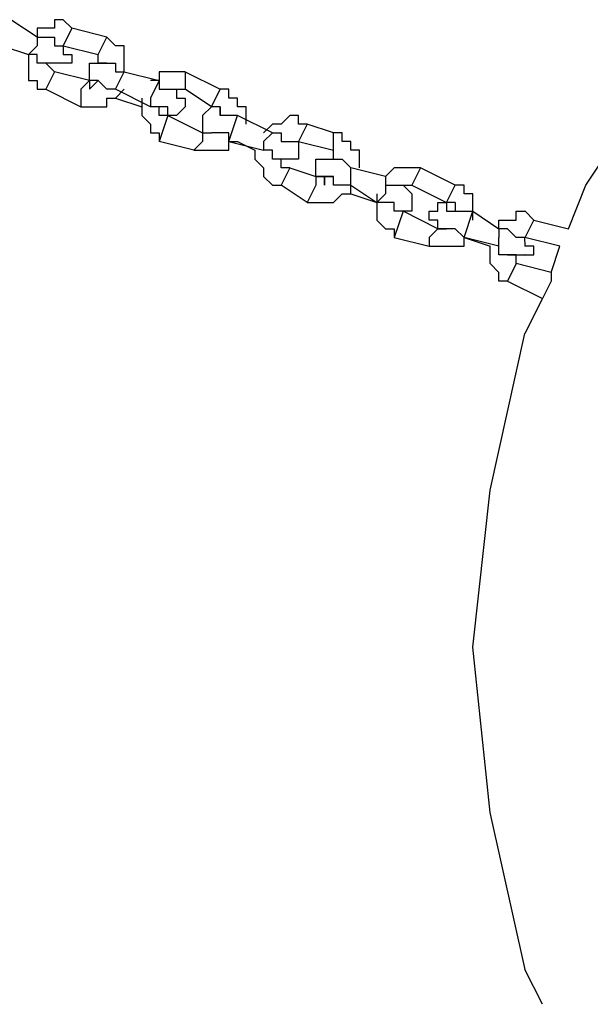
# Model space of a CAD drawing. Units: inches. Extents: x 94 to 206, y 35 to 174.
# Drawn here: x 127 to 129, y 163 to 166 of the extents above; entities that cross this region are included whole.
import ezdxf

# ---------------------------------------------------------------- set-up
doc = ezdxf.new("R2010")
doc.units = ezdxf.units.IN
doc.header["$MEASUREMENT"] = 0
doc.layers.add('Ebene 1', color=7, linetype='Continuous')

# ---------------------------------------------------------------- blocks, each defined once
blk = doc.blocks.new('block 2')
at = {"layer": 'Ebene 1', "color": 179, "lineweight": 25, "true_color": 0x1a171b}
for points in [[(127.041, 166.02), (126.9661, 166.07)], [(127.1161, 166.07), (127.091, 166.07)], [(127.0911, 166.07), (127.091, 166.0452)], [(127.1411, 166.0452), (127.1159, 166.07)], [(127.1161, 166.07), (127.1159, 166.07)], [(127.066, 166.0452), (127.041, 166.0452)], [(127.041, 166.0452), (127.041, 166.02)], [(127.0911, 166.0452), (127.066, 166.0452)], [(127.066, 166.0452), (127.066, 166.0452)], [(127.1411, 166.0452), (127.1159, 165.995)], [(127.2412, 166.02), (127.1411, 166.0452)], [(127.1411, 166.0452), (127.1411, 166.0452)], [(127.041, 166.02), (127.041, 166.02)], [(127.041, 166.02), (127.041, 166.02)], [(127.041, 166.02), (127.041, 165.995)], [(127.041, 166.02), (127.066, 166.02)], [(127.066, 166.02), (127.066, 166.02)], [(127.066, 166.02), (127.066, 166.02)], [(127.066, 166.02), (127.091, 166.02)], [(127.0911, 166.02), (127.091, 165.995)], [(127.2162, 165.9701), (127.241, 166.02)], [(127.2661, 165.995), (127.241, 166.02)], [(127.2412, 166.02), (127.241, 166.02)], [(127.2412, 166.02), (127.241, 166.02)], [(126.9409, 165.995), (127.016, 165.9701)], [(126.9409, 165.995), (127.016, 165.9701)], [(127.041, 165.995), (127.016, 165.9701)], [(127.0911, 165.995), (127.091, 165.995)], [(127.0911, 165.995), (127.091, 165.995)], [(127.0911, 165.995), (127.091, 165.995)], [(127.0911, 165.995), (127.091, 165.995)], [(127.0911, 165.995), (127.1159, 165.995)], [(127.0911, 165.995), (127.1159, 165.995)], [(127.1161, 165.995), (127.1159, 165.995)], [(127.1161, 165.995), (127.1159, 165.995)], [(127.1161, 165.995), (127.1159, 165.995)], [(127.1161, 165.995), (127.1159, 165.995)], [(127.1161, 165.995), (127.1159, 165.995)], [(127.1161, 165.995), (127.1159, 165.995)], [(127.1161, 165.995), (127.1159, 165.995)], [(127.1161, 165.995), (127.1159, 165.995)], [(127.1161, 165.995), (127.1159, 165.995)], [(127.1161, 165.995), (127.1159, 165.995)], [(127.1161, 165.995), (127.1159, 165.995)], [(127.1161, 165.995), (127.1159, 165.995)], [(127.1161, 165.995), (127.1159, 165.9701)], [(127.1161, 165.995), (127.216, 165.9701)], [(127.2911, 165.995), (127.266, 165.995)], [(127.2661, 165.995), (127.266, 165.995)], [(127.2911, 165.9701), (127.2909, 165.995)], [(127.016, 165.9701), (127.016, 165.9701)], [(127.016, 165.9701), (127.016, 165.9451)], [(127.016, 165.9701), (127.016, 165.9701)], [(127.041, 165.9701), (127.016, 165.9701)], [(127.041, 165.9451), (127.041, 165.9701)], [(127.041, 165.9701), (127.041, 165.9701)], [(127.1161, 165.9701), (127.1159, 165.9701)], [(127.1161, 165.9701), (127.1159, 165.9701)], [(127.1161, 165.9701), (127.1411, 165.9701)], [(127.1411, 165.9701), (127.1411, 165.9701)], [(127.1411, 165.9701), (127.1411, 165.9701)], [(127.1411, 165.9701), (127.1411, 165.9451)], [(127.2162, 165.9451), (127.216, 165.9701)], [(127.2162, 165.9701), (127.216, 165.9701)], [(127.2911, 165.9451), (127.2909, 165.9701)], [(127.2911, 165.9701), (127.2909, 165.9701)], [(128.6159, 165.5952), (128.866, 165.9701)], [(127.016, 165.9451), (127.016, 165.9451)], [(127.016, 165.9451), (127.016, 165.9201)], [(127.016, 165.9201), (127.016, 165.9201)], [(127.016, 165.9201), (127.016, 165.8951)], [(127.066, 165.9451), (127.041, 165.9451)], [(127.0911, 165.9201), (127.066, 165.9451)], [(127.066, 165.9451), (127.066, 165.9451)], [(127.066, 165.9451), (127.066, 165.9451)], [(127.066, 165.9451), (127.066, 165.9451)], [(127.066, 165.9451), (127.066, 165.9451)], [(127.0911, 165.9451), (127.066, 165.9451)], [(127.066, 165.9451), (127.066, 165.9451)], [(127.0911, 165.9451), (127.066, 165.9451)], [(127.066, 165.9451), (127.066, 165.9451)], [(127.066, 165.9451), (127.066, 165.9451)], [(127.066, 165.9451), (127.066, 165.9451)], [(127.066, 165.9451), (127.066, 165.9451)], [(127.066, 165.9451), (127.066, 165.9451)], [(127.066, 165.9451), (127.066, 165.9451)], [(127.066, 165.9451), (127.066, 165.9451)], [(127.066, 165.9451), (127.066, 165.9451)], [(127.0911, 165.9201), (127.066, 165.8702)], [(127.1161, 165.9451), (127.091, 165.9451)], [(127.0911, 165.9451), (127.091, 165.9451)], [(127.0911, 165.9451), (127.091, 165.9451)], [(127.0911, 165.9451), (127.091, 165.9451)], [(127.0911, 165.9451), (127.091, 165.9451)], [(127.0911, 165.9451), (127.091, 165.9451)], [(127.0911, 165.9451), (127.091, 165.9451)], [(127.0911, 165.9451), (127.091, 165.9451)], [(127.0911, 165.9451), (127.091, 165.9451)], [(127.0911, 165.9451), (127.091, 165.9451)], [(127.0911, 165.9451), (127.091, 165.9451)], [(127.0911, 165.9451), (127.091, 165.9451)], [(127.0911, 165.9451), (127.091, 165.9451)], [(127.0911, 165.9201), (127.091, 165.9201)], [(127.0911, 165.9201), (127.091, 165.9201)], [(127.0911, 165.9201), (127.091, 165.9201)], [(127.0911, 165.9201), (127.091, 165.9201)], [(127.0911, 165.9201), (127.091, 165.9201)], [(127.191, 165.8951), (127.091, 165.9201)], [(127.1411, 165.9451), (127.1159, 165.9451)], [(127.1161, 165.9451), (127.1159, 165.9451)], [(127.1161, 165.9451), (127.1159, 165.9451)], [(127.1161, 165.9451), (127.1159, 165.9451)], [(127.1161, 165.9451), (127.1159, 165.9451)], [(127.1161, 165.9451), (127.1159, 165.9451)], [(127.1161, 165.9451), (127.1159, 165.9451)], [(127.1161, 165.9451), (127.1159, 165.9451)], [(127.191, 165.9201), (127.191, 165.9451)], [(127.191, 165.9451), (127.191, 165.9451)], [(127.191, 165.9451), (127.191, 165.9451)], [(127.191, 165.9451), (127.191, 165.9451)], [(127.191, 165.9451), (127.216, 165.9451)], [(127.191, 165.8951), (127.191, 165.9201)], [(127.191, 165.9201), (127.191, 165.9201)], [(127.191, 165.9201), (127.191, 165.9201)], [(127.191, 165.9201), (127.191, 165.9201)], [(127.191, 165.9201), (127.191, 165.9201)], [(127.191, 165.9201), (127.191, 165.9201)], [(127.2412, 165.9451), (127.216, 165.9451)], [(127.2162, 165.9451), (127.216, 165.9451)], [(127.2162, 165.9451), (127.216, 165.9451)], [(127.2162, 165.9451), (127.216, 165.9451)], [(127.2162, 165.9451), (127.216, 165.9451)], [(127.2162, 165.9451), (127.216, 165.9451)], [(127.2162, 165.9451), (127.216, 165.9451)], [(127.2162, 165.9451), (127.216, 165.9451)], [(127.2162, 165.9451), (127.216, 165.9451)], [(127.2162, 165.9451), (127.241, 165.9451)], [(127.2412, 165.9451), (127.241, 165.9451)], [(127.2412, 165.9451), (127.241, 165.9451)], [(127.2412, 165.9451), (127.241, 165.9451)], [(127.2412, 165.9451), (127.241, 165.9451)], [(127.2412, 165.9451), (127.266, 165.9451)], [(127.2661, 165.9451), (127.266, 165.9201)], [(127.2661, 165.9201), (127.266, 165.9201)], [(127.2661, 165.8702), (127.2909, 165.9201)], [(127.2661, 165.9201), (127.2909, 165.9201)], [(127.2911, 165.9201), (127.2909, 165.9451)], [(127.2911, 165.9451), (127.2909, 165.9451)], [(127.2911, 165.9201), (127.2909, 165.9201)], [(127.2911, 165.9201), (127.2909, 165.9201)], [(127.2911, 165.9201), (127.2909, 165.9201)], [(127.2911, 165.9201), (127.391, 165.8951)], [(127.416, 165.9201), (127.391, 165.9201)], [(127.391, 165.9201), (127.391, 165.9201)], [(127.391, 165.9201), (127.391, 165.8951)], [(127.441, 165.9201), (127.416, 165.9201)], [(127.416, 165.9201), (127.416, 165.9201)], [(127.4659, 165.9201), (127.441, 165.9201)], [(127.441, 165.9201), (127.441, 165.9201)], [(127.4659, 165.9201), (127.4659, 165.8702)], [(127.4659, 165.9201), (127.566, 165.8702)], [(127.4659, 165.9201), (127.4659, 165.9201)], [(127.016, 165.8951), (127.041, 165.8951)], [(127.041, 165.8951), (127.041, 165.8702)], [(127.191, 165.8951), (127.1661, 165.8702)], [(127.191, 165.8951), (127.191, 165.8951)], [(127.191, 165.8951), (127.191, 165.8951)], [(127.191, 165.8951), (127.191, 165.8951)], [(127.191, 165.8951), (127.191, 165.8951)], [(127.191, 165.8951), (127.191, 165.8702)], [(127.191, 165.8702), (127.216, 165.8951)], [(127.2162, 165.8951), (127.191, 165.8951)], [(127.191, 165.8951), (127.191, 165.8951)], [(127.191, 165.8951), (127.191, 165.8951)], [(127.191, 165.8951), (127.191, 165.8951)], [(127.191, 165.8951), (127.191, 165.8951)], [(127.191, 165.8951), (127.191, 165.8951)], [(127.191, 165.8951), (127.191, 165.8951)], [(127.191, 165.8951), (127.191, 165.8951)], [(127.2162, 165.8951), (127.216, 165.8951)], [(127.2162, 165.8951), (127.216, 165.8951)], [(127.2162, 165.8951), (127.216, 165.8951)], [(127.2412, 165.8702), (127.216, 165.8951)], [(127.2162, 165.8951), (127.216, 165.8951)], [(127.2162, 165.8951), (127.216, 165.8951)], [(127.2162, 165.8951), (127.216, 165.8951)], [(127.2162, 165.8951), (127.216, 165.8951)], [(127.2162, 165.8951), (127.216, 165.8951)], [(127.2162, 165.8951), (127.216, 165.8951)], [(127.2162, 165.8951), (127.216, 165.8951)], [(127.2162, 165.8951), (127.216, 165.8951)], [(127.391, 165.8951), (127.366, 165.845)], [(127.391, 165.8951), (127.366, 165.8951)], [(127.366, 165.8951), (127.366, 165.8951)], [(127.391, 165.8951), (127.391, 165.8951)], [(127.391, 165.8951), (127.391, 165.8702)], [(127.041, 165.8702), (127.066, 165.8702)], [(127.066, 165.8702), (127.066, 165.8702)], [(127.066, 165.8702), (127.1661, 165.82)], [(127.1661, 165.8702), (127.1661, 165.82)], [(127.2661, 165.8702), (127.241, 165.8702)], [(127.2412, 165.8702), (127.241, 165.8702)], [(127.2412, 165.8702), (127.241, 165.8702)], [(127.366, 165.82), (127.266, 165.8702)], [(127.2661, 165.8702), (127.266, 165.8702)], [(127.2661, 165.8702), (127.266, 165.8702)], [(127.2661, 165.845), (127.2909, 165.8702)], [(127.2911, 165.8702), (127.2909, 165.8702)], [(127.391, 165.8702), (127.391, 165.8702)], [(127.391, 165.8702), (127.416, 165.8702)], [(127.416, 165.8702), (127.416, 165.8702)], [(127.416, 165.8702), (127.416, 165.8702)], [(127.416, 165.8702), (127.416, 165.8702)], [(127.416, 165.8702), (127.441, 165.8702)], [(127.441, 165.8702), (127.441, 165.8702)], [(127.441, 165.8702), (127.441, 165.845)], [(127.441, 165.8702), (127.441, 165.8702)], [(127.441, 165.8702), (127.441, 165.8702)], [(127.441, 165.8702), (127.441, 165.8702)], [(127.441, 165.8702), (127.441, 165.8702)], [(127.441, 165.8702), (127.4659, 165.8702)], [(127.441, 165.8702), (127.441, 165.8702)], [(127.5411, 165.82), (127.4659, 165.8702)], [(127.4659, 165.8702), (127.4659, 165.8702)], [(127.5411, 165.82), (127.566, 165.8702)], [(127.5912, 165.8702), (127.566, 165.8702)], [(127.566, 165.8702), (127.566, 165.8702)], [(127.5912, 165.845), (127.591, 165.8702)], [(127.5912, 165.8702), (127.591, 165.8702)], [(127.2412, 165.82), (127.241, 165.845)], [(127.2412, 165.845), (127.266, 165.845)], [(127.2661, 165.845), (127.266, 165.845)], [(127.2661, 165.845), (127.3411, 165.82)], [(127.3411, 165.845), (127.3411, 165.82)], [(127.3411, 165.845), (127.3411, 165.845)], [(127.366, 165.845), (127.366, 165.82)], [(127.441, 165.845), (127.441, 165.845)], [(127.441, 165.845), (127.441, 165.845)], [(127.441, 165.845), (127.441, 165.845)], [(127.441, 165.845), (127.441, 165.845)], [(127.441, 165.845), (127.441, 165.845)], [(127.441, 165.845), (127.441, 165.845)], [(127.441, 165.845), (127.441, 165.845)], [(127.441, 165.845), (127.4659, 165.845)], [(127.4659, 165.845), (127.4659, 165.845)], [(127.4659, 165.845), (127.4659, 165.845)], [(127.4659, 165.845), (127.4659, 165.845)], [(127.4659, 165.845), (127.4659, 165.82)], [(127.6162, 165.845), (127.591, 165.845)], [(127.6162, 165.82), (127.616, 165.845)], [(127.6162, 165.845), (127.616, 165.845)], [(127.1661, 165.82), (127.1661, 165.82)], [(127.1661, 165.82), (127.1661, 165.82)], [(127.1661, 165.82), (127.191, 165.82)], [(127.191, 165.82), (127.191, 165.82)], [(127.191, 165.82), (127.216, 165.82)], [(127.2162, 165.82), (127.216, 165.82)], [(127.2162, 165.82), (127.241, 165.82)], [(127.3411, 165.82), (127.3411, 165.82)], [(127.3411, 165.82), (127.3411, 165.795)], [(127.391, 165.82), (127.366, 165.82)], [(127.366, 165.82), (127.366, 165.82)], [(127.366, 165.82), (127.366, 165.82)], [(127.416, 165.82), (127.391, 165.82)], [(127.391, 165.82), (127.391, 165.82)], [(127.391, 165.82), (127.391, 165.82)], [(127.391, 165.82), (127.391, 165.82)], [(127.391, 165.795), (127.391, 165.82)], [(127.391, 165.82), (127.391, 165.82)], [(127.416, 165.795), (127.416, 165.82)], [(127.4659, 165.82), (127.441, 165.795)], [(127.4659, 165.82), (127.4659, 165.82)], [(127.4659, 165.82), (127.4659, 165.82)], [(127.4659, 165.82), (127.4659, 165.82)], [(127.4659, 165.82), (127.4659, 165.82)], [(127.4659, 165.82), (127.4659, 165.82)], [(127.5411, 165.82), (127.5161, 165.795)], [(127.566, 165.82), (127.5411, 165.82)], [(127.5411, 165.82), (127.5411, 165.82)], [(127.5411, 165.82), (127.5411, 165.82)], [(127.566, 165.82), (127.5411, 165.82)], [(127.5411, 165.82), (127.5411, 165.82)], [(127.5411, 165.82), (127.5411, 165.82)], [(127.5411, 165.82), (127.5411, 165.82)], [(127.5411, 165.82), (127.5411, 165.82)], [(127.5411, 165.82), (127.5411, 165.82)], [(127.566, 165.82), (127.566, 165.82)], [(127.566, 165.82), (127.566, 165.82)], [(127.566, 165.82), (127.566, 165.795)], [(127.566, 165.795), (127.566, 165.82)], [(127.566, 165.82), (127.566, 165.82)], [(127.6411, 165.82), (127.616, 165.82)], [(127.6411, 165.795), (127.641, 165.82)], [(127.3411, 165.795), (127.3411, 165.795)], [(127.3411, 165.795), (127.366, 165.7702)], [(127.416, 165.795), (127.391, 165.7203)], [(127.416, 165.795), (127.391, 165.795)], [(127.441, 165.795), (127.416, 165.795)], [(127.416, 165.795), (127.416, 165.795)], [(127.416, 165.795), (127.416, 165.795)], [(127.416, 165.795), (127.416, 165.795)], [(127.416, 165.795), (127.416, 165.795)], [(127.416, 165.795), (127.416, 165.795)], [(127.416, 165.795), (127.416, 165.795)], [(127.416, 165.795), (127.416, 165.795)], [(127.416, 165.795), (127.416, 165.795)], [(127.416, 165.795), (127.416, 165.795)], [(127.416, 165.795), (127.416, 165.795)], [(127.416, 165.795), (127.416, 165.795)], [(127.416, 165.795), (127.416, 165.795)], [(127.416, 165.795), (127.416, 165.795)], [(127.416, 165.795), (127.416, 165.795)], [(127.416, 165.795), (127.416, 165.795)], [(127.416, 165.795), (127.416, 165.795)], [(127.416, 165.795), (127.416, 165.795)], [(127.416, 165.795), (127.416, 165.795)], [(127.416, 165.795), (127.416, 165.795)], [(127.416, 165.795), (127.416, 165.795)], [(127.416, 165.795), (127.416, 165.795)], [(127.416, 165.795), (127.416, 165.795)], [(127.416, 165.795), (127.5161, 165.7453)], [(127.441, 165.795), (127.441, 165.795)], [(127.441, 165.795), (127.441, 165.795)], [(127.441, 165.795), (127.441, 165.795)], [(127.441, 165.795), (127.441, 165.795)], [(127.441, 165.795), (127.441, 165.795)], [(127.441, 165.795), (127.441, 165.795)], [(127.441, 165.795), (127.441, 165.795)], [(127.5161, 165.795), (127.5161, 165.795)], [(127.5161, 165.795), (127.5161, 165.795)], [(127.5161, 165.795), (127.5161, 165.795)], [(127.5161, 165.795), (127.5161, 165.795)], [(127.5161, 165.795), (127.5161, 165.795)], [(127.5161, 165.795), (127.5161, 165.795)], [(127.5161, 165.795), (127.5161, 165.7702)], [(127.5912, 165.795), (127.566, 165.795)], [(127.566, 165.795), (127.566, 165.795)], [(127.566, 165.795), (127.566, 165.795)], [(127.6162, 165.795), (127.591, 165.795)], [(127.5912, 165.795), (127.591, 165.795)], [(127.5912, 165.795), (127.591, 165.795)], [(127.5912, 165.7203), (127.616, 165.795)], [(127.6162, 165.795), (127.616, 165.795)], [(127.7161, 165.7453), (127.616, 165.795)], [(127.6162, 165.795), (127.616, 165.795)], [(127.6162, 165.795), (127.616, 165.795)], [(127.6411, 165.795), (127.641, 165.795)], [(127.6411, 165.7702), (127.641, 165.795)], [(127.766, 165.795), (127.741, 165.7702)], [(127.791, 165.795), (127.766, 165.795)], [(127.766, 165.795), (127.766, 165.795)], [(127.791, 165.7702), (127.791, 165.795)], [(127.366, 165.7702), (127.366, 165.7702)], [(127.366, 165.7702), (127.366, 165.7453)], [(127.5161, 165.7702), (127.5161, 165.7702)], [(127.5161, 165.7702), (127.5161, 165.7702)], [(127.5161, 165.7702), (127.5161, 165.7702)], [(127.5161, 165.7702), (127.5161, 165.7702)], [(127.5161, 165.7702), (127.5161, 165.7702)], [(127.5161, 165.7702), (127.5161, 165.7453)], [(127.7161, 165.7702), (127.6909, 165.7453)], [(127.741, 165.7702), (127.7161, 165.7702)], [(127.7161, 165.7702), (127.7161, 165.7702)], [(127.741, 165.7702), (127.741, 165.7702)], [(127.816, 165.7702), (127.791, 165.7203)], [(127.816, 165.7702), (127.791, 165.7702)], [(127.8911, 165.7453), (127.816, 165.7702)], [(127.366, 165.7453), (127.391, 165.7453)], [(127.391, 165.7453), (127.391, 165.7453)], [(127.391, 165.7453), (127.391, 165.7203)], [(127.5161, 165.7453), (127.5161, 165.7453)], [(127.5161, 165.7453), (127.5161, 165.7203)], [(127.5161, 165.7453), (127.5161, 165.7453)], [(127.5161, 165.7453), (127.5161, 165.7453)], [(127.5161, 165.7453), (127.5161, 165.7453)], [(127.5161, 165.7453), (127.5411, 165.7453)], [(127.5161, 165.7453), (127.5161, 165.7453)], [(127.5161, 165.7453), (127.5411, 165.7453)], [(127.5411, 165.7453), (127.5411, 165.7453)], [(127.5411, 165.7453), (127.5411, 165.7453)], [(127.5411, 165.7453), (127.5411, 165.7453)], [(127.5411, 165.7453), (127.5411, 165.7453)], [(127.5411, 165.7453), (127.5411, 165.7453)], [(127.5411, 165.7453), (127.5411, 165.7453)], [(127.566, 165.7453), (127.5411, 165.7453)], [(127.5411, 165.7453), (127.5411, 165.7453)], [(127.5411, 165.7453), (127.5411, 165.7453)], [(127.5411, 165.7453), (127.5411, 165.7453)], [(127.5411, 165.7453), (127.5411, 165.7453)], [(127.5411, 165.7453), (127.5411, 165.7453)], [(127.5411, 165.7453), (127.5411, 165.7453)], [(127.5411, 165.7453), (127.5411, 165.7453)], [(127.5912, 165.7453), (127.566, 165.7453)], [(127.566, 165.7453), (127.566, 165.7453)], [(127.566, 165.7453), (127.566, 165.7453)], [(127.5912, 165.7203), (127.591, 165.7453)], [(127.5912, 165.7453), (127.591, 165.7453)], [(127.7161, 165.7453), (127.6909, 165.7203)], [(127.6911, 165.7453), (127.6909, 165.7453)], [(127.7161, 165.7453), (127.7161, 165.7453)], [(127.7161, 165.7453), (127.7161, 165.7453)], [(127.7161, 165.7453), (127.741, 165.7453)], [(127.741, 165.7453), (127.741, 165.7453)], [(127.741, 165.7453), (127.741, 165.7453)], [(127.741, 165.7453), (127.741, 165.7203)], [(127.8911, 165.6953), (127.8911, 165.7453)], [(127.9161, 165.7453), (127.8911, 165.7453)], [(127.9161, 165.7203), (127.9161, 165.7453)], [(127.9161, 165.7453), (127.9161, 165.7453)], [(127.4911, 165.6953), (127.391, 165.7203)], [(127.5161, 165.7203), (127.4909, 165.6953)], [(127.4911, 165.6953), (127.4909, 165.6953)], [(127.4911, 165.6953), (127.5161, 165.6953)], [(127.5161, 165.6953), (127.5161, 165.6953)], [(127.5161, 165.6953), (127.5411, 165.6953)], [(127.5411, 165.6953), (127.5411, 165.6953)], [(127.5411, 165.6953), (127.566, 165.6953)], [(127.566, 165.6953), (127.566, 165.6953)], [(127.566, 165.6953), (127.591, 165.6953)], [(127.5912, 165.6953), (127.591, 165.7203)], [(127.5912, 165.7203), (127.591, 165.7203)], [(127.5912, 165.6953), (127.591, 165.6953)], [(127.5912, 165.7203), (127.616, 165.7203)], [(127.5912, 165.7203), (127.6909, 165.6953)], [(127.6162, 165.7203), (127.616, 165.7203)], [(127.6162, 165.7203), (127.6659, 165.6953)], [(127.6661, 165.6953), (127.6659, 165.6953)], [(127.6661, 165.6953), (127.6659, 165.6703)], [(127.6661, 165.6953), (127.6659, 165.6953)], [(127.6911, 165.7203), (127.6909, 165.6953)], [(127.7161, 165.6953), (127.6909, 165.6953)], [(127.6911, 165.6953), (127.6909, 165.6953)], [(127.7161, 165.6703), (127.7161, 165.6953)], [(127.741, 165.7203), (127.766, 165.7203)], [(127.766, 165.7203), (127.766, 165.7203)], [(127.766, 165.7203), (127.766, 165.7203)], [(127.766, 165.7203), (127.766, 165.7203)], [(127.766, 165.7203), (127.766, 165.7203)], [(127.766, 165.7203), (127.766, 165.7203)], [(127.766, 165.7203), (127.791, 165.7203)], [(127.766, 165.7203), (127.766, 165.7203)], [(127.766, 165.7203), (127.766, 165.7203)], [(127.766, 165.7203), (127.766, 165.7203)], [(127.766, 165.7203), (127.791, 165.7203)], [(127.766, 165.7203), (127.766, 165.7203)], [(127.791, 165.7203), (127.791, 165.7203)], [(127.791, 165.7203), (127.791, 165.7203)], [(127.791, 165.7203), (127.791, 165.7203)], [(127.791, 165.7203), (127.791, 165.7203)], [(127.791, 165.7203), (127.791, 165.6953)], [(127.791, 165.7203), (127.8911, 165.6953)], [(127.791, 165.7203), (127.791, 165.7203)], [(127.791, 165.7203), (127.791, 165.7203)], [(127.791, 165.6953), (127.791, 165.6953)], [(127.791, 165.6953), (127.791, 165.6953)], [(127.791, 165.6953), (127.791, 165.6953)], [(127.791, 165.6953), (127.791, 165.6953)], [(127.791, 165.6953), (127.791, 165.6953)], [(127.791, 165.6953), (127.791, 165.6703)], [(127.8911, 165.6703), (127.8911, 165.6953)], [(127.941, 165.7203), (127.9161, 165.7203)], [(127.941, 165.6953), (127.941, 165.7203)], [(127.9662, 165.6953), (127.941, 165.6953)], [(127.941, 165.6953), (127.941, 165.6953)], [(127.9662, 165.6703), (127.966, 165.6953)], [(127.6661, 165.6703), (127.6659, 165.6703)], [(127.6661, 165.6703), (127.6909, 165.6452)], [(127.741, 165.6703), (127.7161, 165.6703)], [(127.7161, 165.6703), (127.7161, 165.6703)], [(127.7161, 165.6703), (127.7161, 165.6703)], [(127.766, 165.6703), (127.741, 165.6703)], [(127.741, 165.6703), (127.741, 165.6703)], [(127.741, 165.6703), (127.741, 165.6703)], [(127.741, 165.6703), (127.741, 165.6703)], [(127.741, 165.6703), (127.741, 165.6703)], [(127.741, 165.6703), (127.741, 165.6703)], [(127.741, 165.6703), (127.741, 165.6703)], [(127.741, 165.6703), (127.741, 165.6703)], [(127.741, 165.6703), (127.741, 165.6703)], [(127.741, 165.6703), (127.741, 165.6703)], [(127.741, 165.6703), (127.741, 165.6703)], [(127.741, 165.6703), (127.741, 165.6703)], [(127.741, 165.6703), (127.741, 165.6703)], [(127.741, 165.6703), (127.741, 165.6703)], [(127.741, 165.6703), (127.741, 165.6703)], [(127.741, 165.6452), (127.741, 165.6703)], [(127.741, 165.6703), (127.741, 165.6703)], [(127.741, 165.6703), (127.741, 165.6703)], [(127.741, 165.6703), (127.741, 165.6703)], [(127.741, 165.6703), (127.741, 165.6703)], [(127.791, 165.6703), (127.766, 165.6703)], [(127.766, 165.6703), (127.766, 165.6703)], [(127.766, 165.6703), (127.766, 165.6703)], [(127.766, 165.6703), (127.766, 165.6703)], [(127.766, 165.6703), (127.766, 165.6703)], [(127.766, 165.6703), (127.766, 165.6703)], [(127.766, 165.6703), (127.766, 165.6703)], [(127.766, 165.6703), (127.766, 165.6703)], [(127.766, 165.6703), (127.766, 165.6703)], [(127.791, 165.6703), (127.791, 165.6703)], [(127.791, 165.6703), (127.791, 165.6703)], [(127.791, 165.6703), (127.791, 165.6703)], [(127.791, 165.6703), (127.791, 165.6703)], [(127.791, 165.6703), (127.791, 165.6703)], [(127.8409, 165.6452), (127.8409, 165.6703)], [(127.8409, 165.6703), (127.8659, 165.6703)], [(127.8659, 165.6703), (127.8659, 165.6703)], [(127.8659, 165.6703), (127.8659, 165.6703)], [(127.8659, 165.6703), (127.8659, 165.6703)], [(127.8659, 165.6703), (127.8659, 165.6703)], [(127.8659, 165.6703), (127.8659, 165.6703)], [(127.8659, 165.6703), (127.8911, 165.6703)], [(127.8911, 165.6703), (127.8911, 165.6703)], [(127.8911, 165.6703), (127.8911, 165.6703)], [(127.8911, 165.6703), (127.8911, 165.6703)], [(127.8911, 165.6703), (127.8911, 165.6703)], [(127.8911, 165.6703), (127.8911, 165.6703)], [(127.8911, 165.6703), (127.8911, 165.6703)], [(127.8911, 165.6703), (127.8911, 165.6703)], [(127.8911, 165.6703), (127.8911, 165.6703)], [(127.8911, 165.6703), (127.8911, 165.6703)], [(127.8911, 165.6703), (127.9161, 165.6703)], [(127.9161, 165.6703), (127.9161, 165.6703)], [(127.9161, 165.6703), (127.9161, 165.6703)], [(127.9161, 165.6703), (127.9161, 165.6703)], [(127.9161, 165.6703), (127.941, 165.6452)], [(127.9662, 165.6452), (127.966, 165.6703)], [(127.9662, 165.6703), (127.966, 165.6703)], [(127.6911, 165.6452), (127.6909, 165.6452)], [(127.6911, 165.6452), (127.6909, 165.6202)], [(127.766, 165.6452), (127.741, 165.5952)], [(127.766, 165.6452), (127.741, 165.6452)], [(127.741, 165.6452), (127.741, 165.6452)], [(127.741, 165.6452), (127.741, 165.6452)], [(127.766, 165.6452), (127.766, 165.6452)], [(127.766, 165.6452), (127.766, 165.6452)], [(127.766, 165.6452), (127.8409, 165.6202)], [(127.8409, 165.6202), (127.8409, 165.6452)], [(127.8409, 165.6452), (127.8409, 165.6452)], [(127.8409, 165.6452), (127.8409, 165.6452)], [(127.8409, 165.6452), (127.8409, 165.6452)], [(127.8409, 165.6452), (127.8409, 165.6452)], [(127.8409, 165.6452), (127.8409, 165.6452)], [(127.941, 165.5952), (127.941, 165.6452)], [(127.941, 165.6452), (127.941, 165.6452)], [(128.0411, 165.6202), (127.941, 165.6452)], [(127.941, 165.6452), (127.941, 165.6452)], [(127.941, 165.6452), (127.941, 165.6452)], [(127.941, 165.6452), (127.941, 165.6452)], [(127.9662, 165.6452), (127.966, 165.6452)], [(128.0661, 165.6452), (128.0409, 165.6202)], [(128.0911, 165.6452), (128.0661, 165.6452)], [(128.0661, 165.6452), (128.0661, 165.6452)], [(128.116, 165.6452), (128.0911, 165.6452)], [(128.0911, 165.6452), (128.0911, 165.6452)], [(128.141, 165.6452), (128.116, 165.5952)], [(128.141, 165.6452), (128.116, 165.6452)], [(128.116, 165.6452), (128.116, 165.6452)], [(128.2409, 165.5952), (128.141, 165.6452)], [(128.141, 165.6452), (128.141, 165.6452)], [(127.6911, 165.6202), (127.6909, 165.6202)], [(127.6911, 165.6202), (127.7161, 165.5952)], [(127.8409, 165.6202), (127.8409, 165.6202)], [(127.8409, 165.6202), (127.8409, 165.5952)], [(127.8409, 165.6202), (127.8409, 165.6202)], [(127.8409, 165.6202), (127.8659, 165.6202)], [(127.8659, 165.6202), (127.8409, 165.6202)], [(127.8409, 165.6202), (127.8409, 165.6202)], [(127.8409, 165.6202), (127.8409, 165.6202)], [(127.8409, 165.6202), (127.8409, 165.6202)], [(127.8659, 165.6202), (127.8659, 165.5952)], [(127.8659, 165.5952), (127.8659, 165.6202)], [(127.8659, 165.6202), (127.8911, 165.6202)], [(127.8659, 165.6202), (127.8659, 165.6202)], [(127.8659, 165.6202), (127.8659, 165.6202)], [(127.8659, 165.6202), (127.8659, 165.6202)], [(127.8659, 165.6202), (127.8659, 165.6202)], [(127.8911, 165.6202), (127.8659, 165.6202)], [(127.8659, 165.6202), (127.8659, 165.6202)], [(127.8659, 165.6202), (127.8659, 165.6202)], [(127.8659, 165.6202), (127.8659, 165.6202)], [(127.8659, 165.6202), (127.8659, 165.6202)], [(127.8659, 165.6202), (127.8659, 165.6202)], [(127.8911, 165.6202), (127.8911, 165.6202)], [(127.8911, 165.5952), (127.8911, 165.6202)], [(127.8911, 165.6202), (127.8911, 165.6202)], [(128.0411, 165.6202), (128.0409, 165.6202)], [(128.0411, 165.6202), (128.0409, 165.5703)], [(128.0411, 165.6202), (128.0409, 165.5952)], [(128.0411, 165.6202), (128.0409, 165.6202)], [(128.0411, 165.6202), (128.0409, 165.6202)], [(127.7161, 165.5952), (127.7161, 165.5952)], [(127.7161, 165.5952), (127.741, 165.5952)], [(127.816, 165.5453), (127.741, 165.5952)], [(127.8409, 165.5952), (127.816, 165.5453)], [(127.8659, 165.5952), (127.8659, 165.5952)], [(127.8659, 165.5952), (127.8659, 165.5952)], [(127.9161, 165.5952), (127.8911, 165.5952)], [(127.8911, 165.5952), (127.8911, 165.5952)], [(127.941, 165.5952), (127.9161, 165.5952)], [(127.9161, 165.5952), (127.9161, 165.5952)], [(127.9161, 165.5952), (127.9161, 165.5952)], [(127.9161, 165.5952), (127.9161, 165.5952)], [(127.941, 165.5703), (127.941, 165.5952)], [(127.941, 165.5952), (127.941, 165.5952)], [(127.941, 165.5952), (128.016, 165.5453)], [(128.0411, 165.5952), (128.0661, 165.5952)], [(128.0661, 165.5952), (128.0661, 165.5952)], [(128.0661, 165.5952), (128.0661, 165.5952)], [(128.0661, 165.5952), (128.0911, 165.5952)], [(128.0911, 165.5952), (128.0911, 165.5952)], [(128.0911, 165.5952), (128.0911, 165.5952)], [(128.0911, 165.5952), (128.0911, 165.5952)], [(128.0911, 165.5952), (128.116, 165.5703)], [(128.0911, 165.5952), (128.0911, 165.5952)], [(128.0911, 165.5952), (128.116, 165.5952)], [(128.0911, 165.5952), (128.0911, 165.5952)], [(128.116, 165.5952), (128.2159, 165.5453)], [(128.116, 165.5952), (128.116, 165.5952)], [(128.116, 165.5952), (128.116, 165.5952)], [(128.116, 165.5952), (128.116, 165.5952)], [(128.116, 165.5952), (128.116, 165.5952)], [(128.2159, 165.5453), (128.2409, 165.5952)], [(128.2661, 165.5952), (128.2409, 165.5952)], [(128.2409, 165.5952), (128.2409, 165.5952)], [(128.2409, 165.5952), (128.2409, 165.5952)], [(128.2661, 165.5703), (128.2661, 165.5952)], [(128.566, 165.4702), (128.6159, 165.5952)], [(127.8911, 165.5453), (127.9161, 165.5703)], [(127.9161, 165.5703), (127.9161, 165.5703)], [(127.9161, 165.5703), (127.941, 165.5703)], [(127.941, 165.5703), (128.016, 165.5453)], [(128.0411, 165.5703), (128.016, 165.5453)], [(128.0161, 165.5703), (128.016, 165.5453)], [(128.0161, 165.5703), (128.016, 165.5703)], [(128.116, 165.5703), (128.116, 165.5703)], [(128.116, 165.5703), (128.116, 165.5703)], [(128.116, 165.5703), (128.116, 165.5703)], [(128.116, 165.5703), (128.116, 165.5703)], [(128.116, 165.5703), (128.116, 165.5703)], [(128.116, 165.5703), (128.116, 165.5703)], [(128.116, 165.5703), (128.116, 165.5703)], [(128.116, 165.5703), (128.116, 165.5703)], [(128.116, 165.5703), (128.116, 165.5703)], [(128.116, 165.5703), (128.116, 165.5703)], [(128.116, 165.5703), (128.116, 165.5703)], [(128.116, 165.5703), (128.116, 165.5453)], [(128.291, 165.5703), (128.2661, 165.5703)], [(128.2661, 165.5703), (128.2661, 165.5703)], [(128.291, 165.5453), (128.291, 165.5703)], [(127.816, 165.5453), (127.8409, 165.5453)], [(127.8409, 165.5453), (127.8409, 165.5453)], [(127.8409, 165.5453), (127.8409, 165.5453)], [(127.8409, 165.5453), (127.8659, 165.5453)], [(127.8659, 165.5453), (127.8659, 165.5453)], [(127.8659, 165.5453), (127.8911, 165.5453)], [(127.8911, 165.5453), (127.8911, 165.5453)], [(128.0411, 165.5453), (128.016, 165.5453)], [(128.0161, 165.5453), (128.016, 165.5453)], [(128.0161, 165.5453), (128.016, 165.5453)], [(128.0161, 165.5453), (128.016, 165.5203)], [(128.0661, 165.5453), (128.0409, 165.5453)], [(128.0411, 165.5453), (128.0409, 165.5453)], [(128.0411, 165.5453), (128.0409, 165.5453)], [(128.0661, 165.5203), (128.0661, 165.5453)], [(128.0661, 165.5453), (128.0661, 165.5453)], [(128.0661, 165.5203), (128.0661, 165.5453)], [(128.0661, 165.5453), (128.0661, 165.5453)], [(128.116, 165.5453), (128.116, 165.5453)], [(128.116, 165.5453), (128.116, 165.5453)], [(128.116, 165.5453), (128.116, 165.5453)], [(128.116, 165.5453), (128.116, 165.5453)], [(128.116, 165.5453), (128.116, 165.5453)], [(128.116, 165.5453), (128.116, 165.5203)], [(128.191, 165.5203), (128.191, 165.5453)], [(128.191, 165.5453), (128.191, 165.5453)], [(128.191, 165.5453), (128.2159, 165.5453)], [(128.2409, 165.5453), (128.2159, 165.5453)], [(128.2159, 165.5453), (128.2159, 165.5453)], [(128.2159, 165.5453), (128.2159, 165.5453)], [(128.2159, 165.5453), (128.2159, 165.5453)], [(128.2159, 165.5453), (128.2159, 165.5453)], [(128.2159, 165.5453), (128.2159, 165.5453)], [(128.2159, 165.5453), (128.2159, 165.5453)], [(128.2159, 165.5453), (128.2159, 165.5453)], [(128.2159, 165.5453), (128.2159, 165.5453)], [(128.2159, 165.5453), (128.2159, 165.5203)], [(128.2409, 165.5453), (128.2409, 165.5203)], [(128.291, 165.5203), (128.291, 165.5453)], [(128.291, 165.5453), (128.291, 165.5453)], [(128.0161, 165.5203), (128.016, 165.5203)], [(128.0161, 165.5203), (128.016, 165.4953)], [(128.0161, 165.4953), (128.016, 165.4953)], [(128.0161, 165.4953), (128.0409, 165.4702)], [(128.0911, 165.5203), (128.0661, 165.5203)], [(128.0661, 165.5203), (128.0661, 165.5203)], [(128.0661, 165.5203), (128.0661, 165.5203)], [(128.0661, 165.5203), (128.0661, 165.5203)], [(128.0661, 165.5203), (128.0661, 165.5203)], [(128.0661, 165.5203), (128.0661, 165.5203)], [(128.0661, 165.5203), (128.0661, 165.5203)], [(128.0661, 165.5203), (128.0661, 165.5203)], [(128.0661, 165.5203), (128.0661, 165.5203)], [(128.0661, 165.5203), (128.0661, 165.5203)], [(128.0661, 165.5203), (128.0661, 165.5203)], [(128.0661, 165.5203), (128.0661, 165.5203)], [(128.0911, 165.5203), (128.0661, 165.4452)], [(128.0911, 165.5203), (128.0661, 165.5203)], [(128.0661, 165.5203), (128.0661, 165.5203)], [(128.0661, 165.5203), (128.0661, 165.5203)], [(128.0661, 165.5203), (128.0661, 165.5203)], [(128.116, 165.5203), (128.0911, 165.5203)], [(128.0911, 165.5203), (128.0911, 165.5203)], [(128.0911, 165.5203), (128.0911, 165.5203)], [(128.0911, 165.5203), (128.0911, 165.5203)], [(128.0911, 165.5203), (128.0911, 165.5203)], [(128.0911, 165.5203), (128.0911, 165.5203)], [(128.0911, 165.5203), (128.0911, 165.5203)], [(128.0911, 165.5203), (128.0911, 165.5203)], [(128.0911, 165.5203), (128.0911, 165.5203)], [(128.0911, 165.5203), (128.0911, 165.5203)], [(128.0911, 165.5203), (128.0911, 165.5203)], [(128.0911, 165.5203), (128.0911, 165.5203)], [(128.0911, 165.5203), (128.0911, 165.5203)], [(128.0911, 165.5203), (128.0911, 165.5203)], [(128.191, 165.4702), (128.0911, 165.5203)], [(128.116, 165.5203), (128.116, 165.5203)], [(128.116, 165.5203), (128.116, 165.5203)], [(128.166, 165.4953), (128.166, 165.5203)], [(128.166, 165.5203), (128.166, 165.5203)], [(128.166, 165.5203), (128.191, 165.5203)], [(128.191, 165.4953), (128.166, 165.4953)], [(128.166, 165.4953), (128.166, 165.4953)], [(128.191, 165.5203), (128.191, 165.5203)], [(128.191, 165.5203), (128.191, 165.5203)], [(128.191, 165.5203), (128.191, 165.5203)], [(128.191, 165.5203), (128.191, 165.5203)], [(128.191, 165.4702), (128.191, 165.4953)], [(128.191, 165.4953), (128.191, 165.4953)], [(128.191, 165.4953), (128.191, 165.4953)], [(128.191, 165.4953), (128.191, 165.4953)], [(128.2159, 165.5203), (128.2409, 165.5203)], [(128.2409, 165.5203), (128.2409, 165.5203)], [(128.2409, 165.5203), (128.2409, 165.5203)], [(128.2409, 165.5203), (128.2409, 165.5203)], [(128.2409, 165.5203), (128.2661, 165.5203)], [(128.2661, 165.4452), (128.291, 165.5203)], [(128.2661, 165.5203), (128.2661, 165.5203)], [(128.2661, 165.5203), (128.2661, 165.5203)], [(128.2661, 165.5203), (128.291, 165.5203)], [(128.291, 165.5203), (128.291, 165.5203)], [(128.291, 165.4953), (128.291, 165.5203)], [(128.291, 165.5203), (128.291, 165.5203)], [(128.291, 165.5203), (128.366, 165.4702)], [(128.291, 165.5203), (128.291, 165.5203)], [(128.3662, 165.4702), (128.366, 165.4953)], [(128.3662, 165.4953), (128.391, 165.4953)], [(128.391, 165.4953), (128.391, 165.4953)], [(128.391, 165.4953), (128.4159, 165.4953)], [(128.4161, 165.4953), (128.4159, 165.5203)], [(128.4161, 165.5203), (128.4409, 165.5203)], [(128.4411, 165.5203), (128.4409, 165.5203)], [(128.4411, 165.5203), (128.4661, 165.4953)], [(128.4411, 165.4452), (128.4661, 165.4953)], [(128.4661, 165.4953), (128.566, 165.4702)], [(128.4661, 165.4953), (128.4661, 165.4953)], [(128.0411, 165.4702), (128.0409, 165.4702)], [(128.0411, 165.4702), (128.0661, 165.4702)], [(128.0661, 165.4702), (128.0661, 165.4452)], [(128.191, 165.4702), (128.166, 165.4452)], [(128.191, 165.4702), (128.191, 165.4702)], [(128.191, 165.4702), (128.191, 165.4702)], [(128.191, 165.4702), (128.191, 165.4702)], [(128.191, 165.4702), (128.191, 165.4702)], [(128.191, 165.4702), (128.191, 165.4702)], [(128.191, 165.4702), (128.191, 165.4702)], [(128.191, 165.4702), (128.2159, 165.4702)], [(128.2159, 165.4702), (128.191, 165.4702)], [(128.191, 165.4702), (128.191, 165.4702)], [(128.191, 165.4702), (128.191, 165.4702)], [(128.191, 165.4702), (128.191, 165.4702)], [(128.2159, 165.4702), (128.2159, 165.4702)], [(128.2159, 165.4702), (128.2159, 165.4702)], [(128.2409, 165.4702), (128.2159, 165.4702)], [(128.2159, 165.4702), (128.2159, 165.4702)], [(128.2159, 165.4702), (128.2159, 165.4702)], [(128.2159, 165.4702), (128.2159, 165.4702)], [(128.2159, 165.4702), (128.2159, 165.4702)], [(128.2159, 165.4702), (128.2159, 165.4702)], [(128.2159, 165.4702), (128.2159, 165.4702)], [(128.2159, 165.4702), (128.2159, 165.4702)], [(128.2159, 165.4702), (128.2159, 165.4702)], [(128.2661, 165.4452), (128.2409, 165.4702)], [(128.2409, 165.4702), (128.2409, 165.4702)], [(128.2409, 165.4702), (128.2409, 165.4702)], [(128.2409, 165.4702), (128.2409, 165.4702)], [(128.3662, 165.4702), (128.366, 165.4702)], [(128.3662, 165.4702), (128.366, 165.4452)], [(128.391, 165.4702), (128.366, 165.4702)], [(128.3662, 165.4702), (128.366, 165.4702)], [(128.4161, 165.4452), (128.391, 165.4702)], [(128.391, 165.4702), (128.391, 165.4702)], [(128.391, 165.4702), (128.391, 165.4702)], [(128.0661, 165.4452), (128.166, 165.4202)], [(128.166, 165.4452), (128.166, 165.4202)], [(128.2661, 165.4202), (128.2661, 165.4452)], [(128.2661, 165.4452), (128.2661, 165.4452)], [(128.2661, 165.4452), (128.2661, 165.4452)], [(128.3662, 165.4202), (128.2661, 165.4452)], [(128.2661, 165.4452), (128.341, 165.4202)], [(128.2661, 165.4452), (128.2661, 165.4452)], [(128.3662, 165.4202), (128.366, 165.4452)], [(128.4411, 165.4452), (128.4159, 165.4452)], [(128.4161, 165.4452), (128.4159, 165.4452)], [(128.4161, 165.4452), (128.4159, 165.4452)], [(128.4411, 165.4452), (128.4159, 165.4452)], [(128.4411, 165.4202), (128.4409, 165.4452)], [(128.4411, 165.4452), (128.4409, 165.4452)], [(128.4411, 165.4452), (128.4409, 165.4452)], [(128.4411, 165.4452), (128.4409, 165.4452)], [(128.4411, 165.4452), (128.4409, 165.4452)], [(128.4411, 165.4452), (128.4409, 165.4452)], [(128.4411, 165.4452), (128.4409, 165.4452)], [(128.4411, 165.4452), (128.4409, 165.4452)], [(128.4411, 165.4452), (128.4409, 165.4452)], [(128.4411, 165.4452), (128.4409, 165.4452)], [(128.541, 165.4202), (128.4409, 165.4452)], [(128.4411, 165.4452), (128.4409, 165.4452)], [(128.4411, 165.4452), (128.4409, 165.4452)], [(128.4411, 165.4452), (128.4409, 165.4452)], [(128.4411, 165.4452), (128.4409, 165.4452)], [(128.4411, 165.4452), (128.4409, 165.4452)], [(128.4411, 165.4452), (128.4409, 165.4452)], [(128.166, 165.4202), (128.166, 165.4202)], [(128.166, 165.4202), (128.166, 165.4202)], [(128.166, 165.4202), (128.191, 165.4202)], [(128.191, 165.4202), (128.191, 165.4202)], [(128.191, 165.4202), (128.2159, 165.4202)], [(128.2159, 165.4202), (128.2159, 165.4202)], [(128.2159, 165.4202), (128.2409, 165.4202)], [(128.2409, 165.4202), (128.2409, 165.4202)], [(128.2409, 165.4202), (128.2661, 165.4202)], [(128.3412, 165.3951), (128.341, 165.4202)], [(128.3412, 165.4202), (128.341, 165.4202)], [(128.3412, 165.4202), (128.341, 165.4202)], [(128.3662, 165.3951), (128.366, 165.4202)], [(128.3662, 165.4202), (128.366, 165.4202)], [(128.3662, 165.4202), (128.366, 165.4202)], [(128.4661, 165.4202), (128.4409, 165.4202)], [(128.4411, 165.4202), (128.4409, 165.4202)], [(128.4661, 165.3951), (128.4661, 165.4202)], [(128.4661, 165.4202), (128.4661, 165.4202)], [(128.4661, 165.4202), (128.4661, 165.4202)], [(128.4661, 165.4202), (128.4661, 165.4202)], [(128.516, 165.3451), (128.541, 165.4202)], [(128.3412, 165.3703), (128.341, 165.3951)], [(128.3412, 165.3951), (128.341, 165.3951)], [(128.391, 165.3951), (128.366, 165.3951)], [(128.391, 165.3951), (128.4159, 165.3951)], [(128.4161, 165.3951), (128.391, 165.3951)], [(128.391, 165.3951), (128.391, 165.3951)], [(128.391, 165.3951), (128.391, 165.3951)], [(128.391, 165.3951), (128.391, 165.3951)], [(128.391, 165.3951), (128.391, 165.3951)], [(128.391, 165.3951), (128.391, 165.3951)], [(128.4161, 165.3951), (128.391, 165.3951)], [(128.391, 165.3951), (128.391, 165.3951)], [(128.391, 165.3951), (128.391, 165.3951)], [(128.391, 165.3951), (128.391, 165.3951)], [(128.4161, 165.3951), (128.4159, 165.3951)], [(128.4161, 165.3951), (128.4159, 165.3951)], [(128.4161, 165.3951), (128.4159, 165.3951)], [(128.4161, 165.3951), (128.4159, 165.3951)], [(128.4161, 165.3951), (128.4159, 165.3951)], [(128.4161, 165.3951), (128.4159, 165.3951)], [(128.4161, 165.3951), (128.4159, 165.3951)], [(128.4161, 165.3951), (128.4159, 165.3951)], [(128.4161, 165.3951), (128.4159, 165.3951)], [(128.4161, 165.3951), (128.4159, 165.3951)], [(128.4161, 165.3951), (128.4159, 165.3951)], [(128.4161, 165.3951), (128.4159, 165.3951)], [(128.4161, 165.3951), (128.4159, 165.3951)], [(128.4161, 165.3951), (128.4159, 165.3951)], [(128.4161, 165.3951), (128.4159, 165.3951)], [(128.4161, 165.3703), (128.4159, 165.3951)], [(128.4161, 165.3951), (128.4409, 165.3951)], [(128.4411, 165.3951), (128.4409, 165.3951)], [(128.4411, 165.3951), (128.4409, 165.3951)], [(128.4411, 165.3951), (128.4409, 165.3951)], [(128.4411, 165.3951), (128.4409, 165.3951)], [(128.4411, 165.3951), (128.4409, 165.3951)], [(128.4411, 165.3951), (128.4409, 165.3951)], [(128.4411, 165.3951), (128.4661, 165.3951)], [(128.4661, 165.3951), (128.4661, 165.3951)], [(128.4661, 165.3951), (128.4661, 165.3951)], [(128.3662, 165.3451), (128.341, 165.3703)], [(128.3412, 165.3703), (128.341, 165.3703)], [(128.4161, 165.3703), (128.391, 165.3201)], [(128.4161, 165.3703), (128.4159, 165.3703)], [(128.4161, 165.3703), (128.4159, 165.3703)], [(128.4161, 165.3703), (128.4159, 165.3703)], [(128.4161, 165.3703), (128.4159, 165.3703)], [(128.4161, 165.3703), (128.4159, 165.3703)], [(128.516, 165.3451), (128.4159, 165.3703)], [(128.3662, 165.3201), (128.366, 165.3451)], [(128.3662, 165.3451), (128.366, 165.3451)], [(128.516, 165.3451), (128.516, 165.3451)], [(128.516, 165.3451), (128.516, 165.3201)], [(128.516, 165.3451), (128.516, 165.3451)], [(128.391, 165.3201), (128.366, 165.3201)], [(128.391, 165.3201), (128.391, 165.3201)], [(128.391, 165.3201), (128.491, 165.2702)], [(128.516, 165.3201), (128.491, 165.2702)], [(128.491, 165.2702), (128.4409, 165.1701)], [(128.491, 165.2702), (128.491, 165.2702)], [(128.3412, 164.7202), (128.4409, 165.1701)], [(128.291, 164.2701), (128.341, 164.7202)], [(128.3412, 163.7952), (128.291, 164.2701)], [(128.4411, 163.3452), (128.341, 163.7952)], [(128.491, 163.2453), (128.4409, 163.3452)]]:
    blk.add_lwpolyline(points, dxfattribs=at)

msp = doc.modelspace()

# ---------------------------------------------------------------- block references
at = {"layer": 'Ebene 1'}
msp.add_blockref('block 2', (0, 0), dxfattribs=at)

doc.saveas('drawing.dxf')
